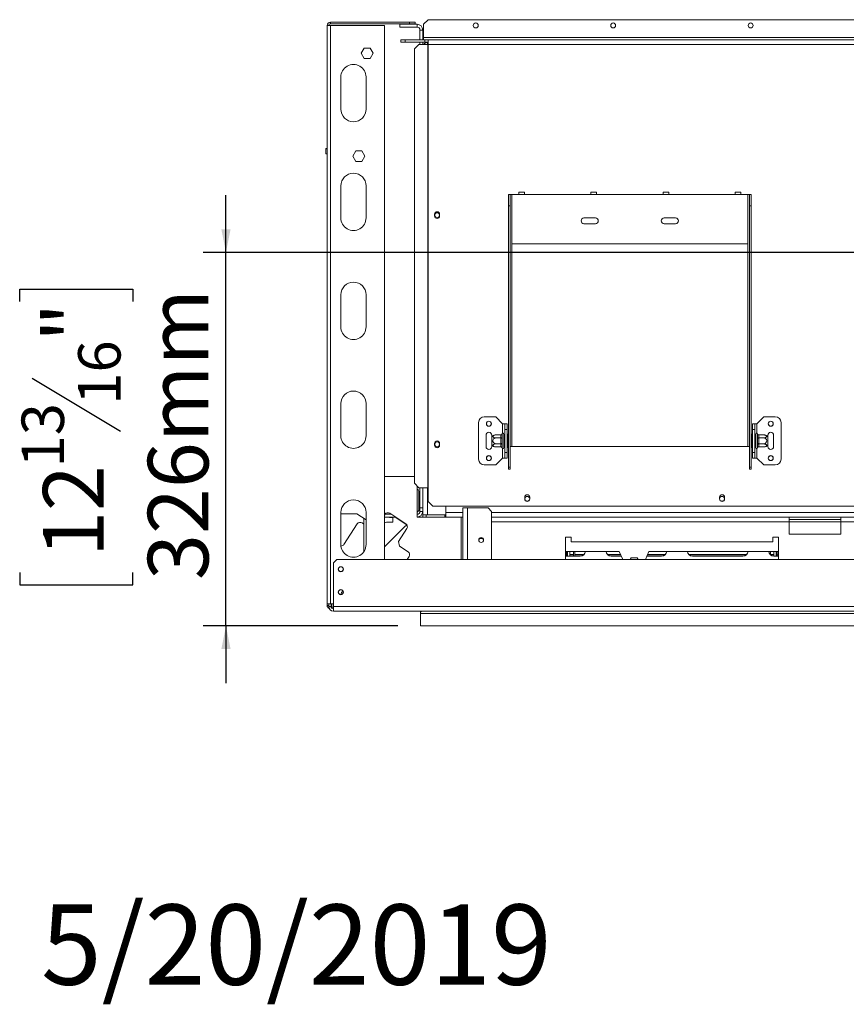
# Model space of a CAD drawing. Units: millimetres. Extents: x 166 to 11117, y -5944 to 4414.
# Drawn here: x 166 to 888, y 74 to 933 of the extents above; entities that cross this region are included whole.
import ezdxf

# ---------------------------------------------------------------- set-up
doc = ezdxf.new("R2010")
doc.units = ezdxf.units.MM
doc.header["$LTSCALE"] = 20
doc.layers.add('FORMAT', color=7, linetype='Continuous')
doc.styles.add('SLDTEXTSTYLE1', font='TXT', dxfattribs={"width": 0.75})
doc.dimstyles.new('SLDDIMSTYLE1', dxfattribs={"dimtxt": 52.916667, "dimasz": 20, "dimexe": 0, "dimexo": 0.0625, "dimgap": 13.229167, "dimtad": 1, "dimdec": 6, "dimrnd": 1e-09, "dimzin": 12, "dimdsep": 46, "dimtxsty": 'SLDTEXTSTYLE1', "dimsah": 1, "dimcen": 0.09, "dimadec": 0, "dimazin": 3, "dimtfac": 1, "dimtdec": 0, "dimtmove": 0, "dimatfit": 0, "dimfxl": 0, "dimfrac": 2, "dimtolj": 1, "dimtzin": 12, "dimarcsym": 0})

# ---------------------------------------------------------------- blocks, each defined once
blk = doc.blocks.new('_D_9')
at = {"layer": 'FORMAT'}
for p, q in [((346.32, 730.09), (346.32, 780.09)), ((1715.62, 730.09), (326.32, 730.09)), ((346.32, 404.09), (346.32, 730.09)), ((166.26, 687.22), (166.26, 697.95)), ((166.26, 697.95), (265.03, 697.95)), ((265.03, 697.95), (265.03, 687.22)), ((177.16, 620.3), (254.13, 574.12)), ((166.26, 450.86), (166.26, 440.13)), ((265.03, 440.13), (265.03, 450.86)), ((166.26, 440.13), (265.03, 440.13)), ((496.22, 404.09), (326.32, 404.09)), ((346.32, 404.09), (346.32, 354.09))]:
    blk.add_line(p, q, dxfattribs=at)
for points in [[(346.32, 730.09), (350.32, 750.09), (342.32, 750.09)], [(346.32, 404.09), (342.32, 384.09), (350.32, 384.09)]]:
    blk.add_solid(points, dxfattribs=at)
at = {"layer": 'FORMAT', "attachment_point": 1, "rotation": 90, "style": 'SLDTEXTSTYLE1'}
for s, insert, char_height in [('326mm', (278.11, 444.24), 52.917), ('"', (186.6, 651.95), 52.92), ('16', (217.28, 597.21), 37.042), ('13', (167.89, 542.47), 37.042), ('12', (186.6, 464.27), 52.917)]:
    blk.add_mtext(s, dxfattribs=dict(at, insert=insert, char_height=char_height))

msp = doc.modelspace()

# ---------------------------------------------------------------- linework, layer by layer
at = {"color": 7, "linetype": 'Continuous', "lineweight": 15}
for p, q in [((434.6212828, 927.992015), (437.6212828, 927.992015)), ((434.6212828, 423.392015), (434.6212828, 927.992015)), ((437.6212828, 929.492015), (437.6212828, 930.992015)), ((437.6212828, 930.992015), (506.6212828, 930.992015)), ((437.6212828, 929.492015), (506.6212828, 929.492015)), ((484.6212828, 927.992015), (437.6212828, 927.992015)), ((437.6212828, 423.392015), (437.6212828, 927.992015)), ((484.6212828, 462.092015), (484.6212828, 927.992015)), ((498.1212828, 929.092015), (498.1212828, 926.592015)), ((498.1212828, 929.092015), (513.1212828, 929.092015)), ((506.6212828, 929.492015), (506.6212828, 930.992015)), ((506.6212828, 930.992015), (511.6212828, 930.992015)), ((511.6212828, 929.492015), (506.6212828, 929.492015)), ((511.6212828, 930.992015), (511.6212828, 929.492015)), ((513.1212828, 926.592015), (513.1212828, 929.092015)), ((522.8712828, 933.092015), (518.8712828, 929.092015)), ((518.8712828, 917.592015), (518.8712828, 929.092015)), ((522.8712828, 933.092015), (1205.8712828, 933.092015)), ((498.1212828, 926.592015), (513.1212828, 926.592015)), ((515.6212828, 924.092015), (518.1212828, 924.092015)), ((515.6212828, 924.092015), (515.6212828, 915.592015)), ((518.1212828, 924.092015), (518.1212828, 915.592015)), ((498.8712828, 913.592015), (498.8712828, 915.592015)), ((498.8712828, 915.592015), (502.8712828, 915.592015)), ((502.8712828, 913.592015), (498.8712828, 913.592015)), ((502.8712828, 915.592015), (502.8712828, 913.592015)), ((502.8712828, 915.592015), (519.8712828, 915.592015)), ((502.8712828, 913.592015), (519.8712828, 913.592015)), ((514.792977, 911.592015), (510.8148894, 907.592015)), ((514.792977, 911.592015), (522.453169, 911.592015)), ((515.6212828, 913.592015), (515.6212828, 911.592015)), ((518.1212828, 913.592015), (518.1212828, 911.592015)), ((518.8712828, 917.592015), (518.8712828, 915.592015)), ((1209.8712828, 917.592015), (518.8712828, 917.592015)), ((519.8712828, 915.592015), (519.8712828, 913.592015)), ((520.0712828, 915.592015), (519.8712828, 915.592015)), ((520.0712828, 913.592015), (519.8712828, 913.592015)), ((519.8712828, 913.092015), (519.8712828, 913.592015)), ((522.1212828, 913.092015), (519.8712828, 913.092015)), ((520.0712828, 915.592015), (520.0712828, 913.592015)), ((520.0712828, 915.592015), (522.8712828, 915.592015)), ((520.0712828, 913.592015), (522.8712828, 913.592015)), ((522.1212828, 913.092015), (522.8712828, 913.092015)), ((522.453169, 911.592015), (522.453169, 524.592015)), ((522.453169, 911.592015), (522.8712828, 911.592015)), ((522.8712828, 915.592015), (522.8712828, 911.592015)), ((522.8712828, 915.592015), (1205.8712828, 915.592015)), ((522.8712828, 911.592015), (1205.8712828, 911.592015)), ((522.8712828, 911.592015), (522.8712828, 524.592015)), ((464.3673954, 903.792015), (466.9943391, 908.342015)), ((466.9943391, 899.242015), (464.3673954, 903.792015)), ((466.9943391, 908.342015), (472.2482266, 908.342015)), ((472.2482266, 908.342015), (474.8751703, 903.792015)), ((474.8751703, 903.792015), (472.2482266, 899.242015)), ((510.8148894, 907.592015), (510.8148894, 528.592015)), ((472.2482266, 899.242015), (466.9943391, 899.242015)), ((446.6212828, 883.092015), (446.6212828, 855.092015)), ((468.6212828, 855.092015), (468.6212828, 883.092015)), ((433.8212828, 820.592015), (433.6212828, 820.392015)), ((433.6212828, 820.392015), (433.6212828, 816.192015)), ((434.6212828, 820.392015), (433.6212828, 820.392015)), ((433.6212828, 816.192015), (433.8212828, 815.992015)), ((433.6212828, 816.192015), (434.6212828, 816.192015)), ((433.8212828, 820.592015), (434.6212828, 820.592015)), ((457.1673954, 813.992015), (459.7943391, 818.542015)), ((459.7943391, 818.542015), (465.0482266, 818.542015)), ((465.0482266, 818.542015), (467.6751703, 813.992015)), ((434.6212828, 815.992015), (433.8212828, 815.992015)), ((459.7943391, 809.442015), (457.1673954, 813.992015)), ((465.0482266, 809.442015), (459.7943391, 809.442015)), ((467.6751703, 813.992015), (465.0482266, 809.442015)), ((446.6212828, 788.092015), (446.6212828, 760.092015)), ((468.6212828, 760.092015), (468.6212828, 788.092015)), ((606.8712828, 782.592015), (601.8712828, 782.592015)), ((601.8712828, 780.592015), (601.8712828, 782.592015)), ((606.8712828, 782.592015), (606.8712828, 780.592015)), ((669.8712828, 782.592015), (664.8712828, 782.592015)), ((664.8712828, 780.592015), (664.8712828, 782.592015)), ((669.8712828, 782.592015), (669.8712828, 780.592015)), ((732.8712828, 782.592015), (727.8712828, 782.592015)), ((727.8712828, 780.592015), (727.8712828, 782.592015)), ((732.8712828, 782.592015), (732.8712828, 780.592015)), ((795.8712828, 782.592015), (790.8712828, 782.592015)), ((790.8712828, 780.592015), (790.8712828, 782.592015)), ((795.8712828, 782.592015), (795.8712828, 780.592015)), ((592.8712828, 780.592015), (594.3712828, 780.592015)), ((592.8712828, 770.592015), (592.8712828, 780.592015)), ((594.3712828, 780.592015), (594.3712828, 770.592015)), ((594.3712828, 780.592015), (595.8712828, 780.592015)), ((595.8712828, 737.592015), (595.8712828, 780.592015)), ((595.8712828, 780.592015), (601.8712828, 780.592015)), ((601.8712828, 780.592015), (606.8712828, 780.592015)), ((606.8712828, 780.592015), (664.8712828, 780.592015)), ((664.8712828, 780.592015), (669.8712828, 780.592015)), ((669.8712828, 780.592015), (727.8712828, 780.592015)), ((727.8712828, 780.592015), (732.8712828, 780.592015)), ((732.8712828, 780.592015), (790.8712828, 780.592015)), ((790.8712828, 780.592015), (795.8712828, 780.592015)), ((795.8712828, 780.592015), (801.8712828, 780.592015)), ((801.8712828, 780.592015), (801.8712828, 737.592015)), ((801.8712828, 780.592015), (803.3712828, 780.592015)), ((803.3712828, 780.592015), (804.8712828, 780.592015)), ((803.3712828, 770.592015), (803.3712828, 780.592015)), ((804.8712828, 780.592015), (804.8712828, 770.592015)), ((594.3712828, 770.592015), (592.8712828, 770.592015)), ((592.8712828, 542.7000688), (592.8712828, 770.592015)), ((594.3712828, 542.7000688), (594.3712828, 770.592015)), ((804.8712828, 770.592015), (803.3712828, 770.592015)), ((803.3712828, 542.7000688), (803.3712828, 770.592015)), ((804.8712828, 542.7000688), (804.8712828, 770.592015)), ((528.4212828, 763.322015), (528.4212828, 761.822015)), ((532.8212828, 761.822015), (532.8212828, 763.322015)), ((668.8712828, 760.092015), (658.8712828, 760.092015)), ((738.8712828, 760.092015), (728.8712828, 760.092015)), ((658.8712828, 755.092015), (668.8712828, 755.092015)), ((728.8712828, 755.092015), (738.8712828, 755.092015)), ((801.8712828, 737.592015), (595.8712828, 737.592015)), ((446.6212828, 693.092015), (446.6212828, 665.092015)), ((468.6212828, 665.092015), (468.6212828, 693.092015)), ((446.6212828, 598.092015), (446.6212828, 570.092015)), ((468.6212828, 570.092015), (468.6212828, 598.092015)), ((581.8712828, 586.592015), (571.8712828, 586.592015)), ((587.8712828, 580.592015), (581.8712828, 586.592015)), ((809.8712828, 580.592015), (815.8712828, 586.592015)), ((815.8712828, 586.592015), (825.8712828, 586.592015)), ((566.8712828, 549.592015), (566.8712828, 581.592015)), ((587.8712828, 580.592015), (589.8712828, 580.592015)), ((589.8712828, 580.592015), (591.8712828, 580.592015)), ((589.8712828, 575.592015), (589.8712828, 580.592015)), ((591.8712828, 575.592015), (589.8712828, 575.592015)), ((589.8712828, 555.592015), (589.8712828, 575.592015)), ((591.8712828, 580.592015), (591.8712828, 575.592015)), ((591.8712828, 555.592015), (591.8712828, 575.592015)), ((805.8712828, 575.592015), (805.8712828, 580.592015)), ((805.8712828, 580.592015), (807.8712828, 580.592015)), ((807.8712828, 575.592015), (805.8712828, 575.592015)), ((805.8712828, 575.592015), (805.8712828, 555.592015)), ((807.8712828, 580.592015), (807.8712828, 575.592015)), ((809.8712828, 580.592015), (807.8712828, 580.592015)), ((807.8712828, 575.592015), (807.8712828, 555.592015)), ((830.8712828, 581.592015), (830.8712828, 549.592015)), ((573.3712828, 570.592015), (573.3712828, 560.592015)), ((578.3712828, 569.5324306), (578.3712828, 570.592015)), ((578.3712828, 561.6515994), (578.3712828, 569.5324306)), ((586.3769163, 570.8459025), (582.2712828, 570.8459025)), ((586.3769163, 568.2189587), (582.2712828, 568.2189587)), ((586.3712828, 570.6723319), (586.3769163, 570.8459025)), ((586.3712828, 568.3925293), (586.3712828, 570.6723319)), ((586.3769163, 568.2189587), (586.3712828, 568.3925293)), ((586.3712828, 567.8718176), (586.3769163, 568.2189587)), ((586.3712828, 563.3122124), (586.3712828, 567.8718176)), ((586.3712828, 567.8718176), (587.3712828, 567.8718176)), ((587.3920114, 571.7671241), (587.3712828, 571.5383573)), ((587.3712828, 571.5383573), (587.3712828, 569.2585547)), ((587.3712828, 569.2585547), (587.3920114, 568.6795696)), ((587.3920114, 568.6795696), (587.3712828, 567.8718176)), ((587.3712828, 567.8718176), (587.3712828, 563.3122124)), ((588.8712828, 571.592015), (588.8712828, 559.592015)), ((588.9712828, 570.8459025), (588.8712828, 570.9613725)), ((588.9712828, 568.2189587), (588.8712828, 568.2766938)), ((588.9712828, 570.8459025), (588.9712828, 568.2189587)), ((589.8712828, 570.8459025), (588.9712828, 570.8459025)), ((588.9712828, 568.2189587), (588.9712828, 562.9650713)), ((589.8712828, 568.2189587), (588.9712828, 568.2189587)), ((592.3712828, 571.3655177), (591.8712828, 571.3655177)), ((592.3712828, 568.4787664), (591.8712828, 568.4787664)), ((592.3712828, 571.3655177), (592.3712828, 568.4787664)), ((592.3712828, 568.4787664), (592.3712828, 562.7052637)), ((805.3712828, 571.3655177), (805.8712828, 571.3655177)), ((805.3712828, 568.4787664), (805.3712828, 571.3655177)), ((805.3712828, 568.4787664), (805.8712828, 568.4787664)), ((805.3712828, 562.7052637), (805.3712828, 568.4787664)), ((807.8712828, 570.8459025), (808.7712828, 570.8459025)), ((807.8712828, 568.2189587), (808.7712828, 568.2189587)), ((808.8712828, 570.9613725), (808.7712828, 570.8459025)), ((808.7712828, 568.2189587), (808.7712828, 570.8459025)), ((808.7712828, 568.2189587), (808.8712828, 568.2766938)), ((808.7712828, 562.9650713), (808.7712828, 568.2189587)), ((808.8712828, 559.592015), (808.8712828, 571.592015)), ((810.3712828, 571.5383573), (810.3505543, 571.7671241)), ((810.3505543, 568.6795696), (810.3712828, 569.2585547)), ((810.3712828, 567.8718176), (810.3505543, 568.6795696)), ((810.3712828, 569.2585547), (810.3712828, 571.5383573)), ((810.3712828, 563.3122124), (810.3712828, 567.8718176)), ((811.3712828, 567.8718176), (810.3712828, 567.8718176)), ((811.3656494, 570.8459025), (811.3712828, 570.6723319)), ((811.3656494, 570.8459025), (815.4712828, 570.8459025)), ((811.3712828, 568.3925293), (811.3656494, 568.2189587)), ((811.3656494, 568.2189587), (811.3712828, 567.8718176)), ((811.3656494, 568.2189587), (815.4712828, 568.2189587)), ((811.3712828, 570.6723319), (811.3712828, 568.3925293)), ((811.3712828, 567.8718176), (811.3712828, 563.3122124)), ((819.3712828, 570.592015), (819.3712828, 569.5324306)), ((819.3712828, 569.5324306), (819.3712828, 561.6515994)), ((824.3712828, 560.592015), (824.3712828, 570.592015)), ((528.4212828, 563.322015), (528.4212828, 561.822015)), ((532.8212828, 561.822015), (532.8212828, 563.322015)), ((578.3712828, 560.592015), (578.3712828, 561.6515994)), ((586.3769163, 562.9650713), (582.2712828, 562.9650713)), ((586.3769163, 560.3381276), (582.2712828, 560.3381276)), ((586.3712828, 563.3122124), (587.3712828, 563.3122124)), ((586.3769163, 562.9650713), (586.3712828, 563.3122124)), ((586.3712828, 562.7915007), (586.3769163, 562.9650713)), ((586.3712828, 560.5116981), (586.3712828, 562.7915007)), ((586.3769163, 560.3381276), (586.3712828, 560.5116981)), ((587.3712828, 563.3122124), (587.3920114, 562.5044604)), ((587.3920114, 562.5044604), (587.3712828, 561.9254753)), ((587.3712828, 561.9254753), (587.3712828, 559.6456727)), ((587.3712828, 559.6456727), (587.3920114, 559.4169059)), ((588.9712828, 562.9650713), (588.8712828, 562.9073363)), ((588.8712828, 560.2226575), (588.9712828, 560.3381276)), ((589.8712828, 562.9650713), (588.9712828, 562.9650713)), ((588.9712828, 562.9650713), (588.9712828, 560.3381276)), ((589.8712828, 560.3381276), (588.9712828, 560.3381276)), ((592.3712828, 562.7052637), (591.8712828, 562.7052637)), ((592.3712828, 559.8185123), (591.8712828, 559.8185123)), ((592.3712828, 562.7052637), (592.3712828, 559.8185123)), ((594.3712828, 560.592015), (595.8712828, 560.592015)), ((595.8712828, 560.592015), (801.8712828, 560.592015)), ((801.8712828, 560.592015), (803.3712828, 560.592015)), ((805.3712828, 562.7052637), (805.8712828, 562.7052637)), ((805.3712828, 559.8185123), (805.3712828, 562.7052637)), ((805.3712828, 559.8185123), (805.8712828, 559.8185123)), ((807.8712828, 562.9650713), (808.7712828, 562.9650713)), ((807.8712828, 560.3381276), (808.7712828, 560.3381276)), ((808.7712828, 562.9650713), (808.8712828, 562.9073363)), ((808.7712828, 560.3381276), (808.7712828, 562.9650713)), ((808.7712828, 560.3381276), (808.8712828, 560.2226575)), ((810.3505543, 562.5044604), (810.3712828, 563.3122124)), ((810.3712828, 561.9254753), (810.3505543, 562.5044604)), ((810.3505543, 559.4169059), (810.3712828, 559.6456727)), ((811.3712828, 563.3122124), (810.3712828, 563.3122124)), ((810.3712828, 559.6456727), (810.3712828, 561.9254753)), ((811.3712828, 563.3122124), (811.3656494, 562.9650713)), ((811.3656494, 562.9650713), (815.4712828, 562.9650713)), ((811.3656494, 562.9650713), (811.3712828, 562.7915007)), ((811.3712828, 560.5116981), (811.3656494, 560.3381276)), ((811.3656494, 560.3381276), (815.4712828, 560.3381276)), ((811.3712828, 562.7915007), (811.3712828, 560.5116981)), ((819.3712828, 561.6515994), (819.3712828, 560.592015)), ((587.8712828, 550.592015), (581.8712828, 544.592015)), ((587.8712828, 550.592015), (589.8712828, 550.592015)), ((589.8712828, 555.592015), (591.8712828, 555.592015)), ((589.8712828, 550.592015), (589.8712828, 555.592015)), ((591.8712828, 550.592015), (589.8712828, 550.592015)), ((591.8712828, 555.592015), (591.8712828, 550.592015)), ((805.8712828, 555.592015), (807.8712828, 555.592015)), ((805.8712828, 550.592015), (805.8712828, 555.592015)), ((807.8712828, 550.592015), (805.8712828, 550.592015)), ((807.8712828, 555.592015), (807.8712828, 550.592015)), ((809.8712828, 550.592015), (807.8712828, 550.592015)), ((809.8712828, 550.592015), (815.8712828, 544.592015)), ((581.8712828, 544.592015), (571.8712828, 544.592015)), ((594.3712828, 542.7000688), (592.8712828, 542.7000688)), ((592.8712828, 542.7000688), (592.8712828, 540.9534518)), ((594.3712828, 542.7000688), (594.3712828, 540.9534518)), ((803.3712828, 542.7000688), (804.8712828, 542.7000688)), ((803.3712828, 540.9534518), (803.3712828, 542.7000688)), ((804.8712828, 540.9534518), (804.8712828, 542.7000688)), ((815.8712828, 544.592015), (825.8712828, 544.592015)), ((510.8148894, 534.592015), (484.6212828, 534.592015)), ((592.8712828, 540.9534518), (594.3712828, 540.9534518)), ((804.8712828, 540.9534518), (803.3712828, 540.9534518)), ((510.8148894, 528.592015), (514.792977, 524.592015)), ((513.1212828, 499.092015), (513.1212828, 526.2729173)), ((514.792977, 524.592015), (522.453169, 524.592015)), ((515.6212828, 524.592015), (515.6212828, 507.092015)), ((518.1212828, 524.592015), (518.1212828, 507.092015)), ((522.453169, 524.592015), (522.8712828, 524.592015)), ((522.8712828, 512.592015), (522.8712828, 524.592015)), ((514.6212828, 521.5894804), (514.6212828, 504.812015)), ((514.6212828, 520.592015), (515.6212828, 520.592015)), ((607.1712828, 516.392015), (607.1712828, 514.892015)), ((611.5712828, 514.892015), (611.5712828, 516.392015)), ((777.1712828, 516.392015), (777.1712828, 514.892015)), ((781.5712828, 514.892015), (781.5712828, 516.392015)), ((515.6212828, 507.092015), (518.1212828, 507.092015)), ((515.6212828, 504.092015), (515.6212828, 507.092015)), ((518.1212828, 507.092015), (518.1212828, 505.592015)), ((522.8712828, 512.592015), (526.8712828, 508.592015)), ((526.8712828, 508.592015), (1201.8712828, 508.592015)), ((538.1212828, 501.192015), (538.1212828, 508.592015)), ((538.3212828, 508.592015), (538.3212828, 503.092015)), ((553.1212828, 462.092015), (553.1212828, 507.092015)), ((557.1212828, 507.092015), (553.1212828, 507.092015)), ((575.1212828, 507.092015), (557.1212828, 507.092015)), ((578.1212828, 504.092015), (575.1212828, 507.092015)), ((446.6212828, 503.092015), (446.6212828, 475.092015)), ((446.6212828, 502.092015), (460.5421458, 502.092015)), ((460.5421458, 502.092015), (468.6212828, 496.8453621)), ((468.6212828, 475.092015), (468.6212828, 503.092015)), ((484.6212828, 500.6948172), (485.1845887, 501.5622322)), ((484.6212828, 499.092015), (494.496625, 499.092015)), ((485.2041825, 501.592015), (490.6469626, 501.592015)), ((489.1212828, 501.592015), (489.1212828, 501.812015)), ((489.1212828, 501.812015), (490.3081923, 501.812015)), ((489.1212828, 498.812015), (489.1212828, 499.092015)), ((492.1212828, 498.812015), (489.1212828, 498.812015)), ((489.3345175, 502.4443268), (503.340316, 493.3488549)), ((489.8081923, 501.812015), (490.1469626, 501.592015)), ((492.1212828, 494.812015), (492.1212828, 498.812015)), ((493.996625, 499.092015), (502.840316, 493.3488549)), ((513.1212828, 503.312015), (514.6212828, 504.812015)), ((513.1212828, 499.092015), (518.1212828, 499.092015)), ((518.1212828, 504.092015), (515.6212828, 504.092015)), ((515.6212828, 499.761888), (515.6212828, 499.092015)), ((518.1212828, 501.192015), (518.1212828, 505.592015)), ((522.1212828, 501.192015), (518.1212828, 501.192015)), ((518.1212828, 501.092015), (518.7781364, 501.192015)), ((518.1212828, 501.1627257), (518.1212828, 501.192015)), ((518.5857484, 501.1627257), (518.1212828, 501.1627257)), ((518.1212828, 499.092015), (518.1212828, 501.092015)), ((518.1212828, 501.092015), (521.1212828, 501.092015)), ((521.1212828, 499.092015), (518.1212828, 499.092015)), ((521.1212828, 501.092015), (521.1212828, 499.092015)), ((521.1212828, 501.092015), (537.3212828, 501.092015)), ((521.1212828, 499.092015), (537.3212828, 499.092015)), ((522.1212828, 501.192015), (538.1212828, 501.192015)), ((537.3212828, 501.092015), (537.3212828, 499.092015)), ((538.3212828, 501.092015), (537.3212828, 501.092015)), ((538.3212828, 499.092015), (537.3212828, 499.092015)), ((538.3212828, 499.092015), (538.3212828, 503.092015)), ((553.1212828, 499.092015), (538.3212828, 499.092015)), ((578.1212828, 462.092015), (578.1212828, 504.092015)), ((838.1212828, 499.092015), (578.1212828, 499.092015)), ((838.1212828, 495.092015), (838.1212828, 499.092015)), ((883.1212828, 499.092015), (838.1212828, 499.092015)), ((1088.1212828, 499.092015), (883.1212828, 499.092015)), ((883.1212828, 499.092015), (883.1212828, 495.092015)), ((449.3331637, 475.2178119), (460.9727169, 493.141152)), ((465.1226457, 494.0232466), (466.6212828, 493.0500203)), ((466.6212828, 468.7674597), (466.6212828, 498.1441773)), ((503.1212828, 491.592015), (484.6212828, 473.092015)), ((488.6212828, 494.812015), (492.1212828, 494.812015)), ((503.1212828, 491.592015), (504.6087528, 491.592015)), ((883.1212828, 497.092015), (838.1212828, 497.092015)), ((838.1212828, 484.092015), (838.1212828, 495.092015)), ((1088.1212828, 495.092015), (883.1212828, 495.092015)), ((883.1212828, 484.092015), (883.1212828, 495.092015)), ((504.2224106, 489.1989261), (496.8823522, 477.8962274)), ((647.6212828, 481.592015), (642.6212828, 481.592015)), ((642.6212828, 481.592015), (642.6212828, 462.092015)), ((647.6212828, 477.592015), (647.6212828, 481.592015)), ((828.6212828, 481.592015), (823.6212828, 481.592015)), ((823.6212828, 481.592015), (823.6212828, 477.592015)), ((828.6212828, 462.092015), (828.6212828, 481.592015)), ((838.1212828, 484.092015), (883.1212828, 484.092015)), ((446.6914297, 473.851729), (446.817152, 473.851729)), ((496.8823522, 477.8962274), (497.7644468, 473.7462986)), ((497.7644468, 473.7462986), (505.312482, 468.8445473)), ((823.6212828, 477.592015), (647.6212828, 477.592015)), ((506.1945766, 464.6946185), (504.5044261, 462.092015)), ((689.6212828, 469.092015), (642.6212828, 469.092015)), ((643.6212828, 466.092015), (642.6212828, 466.092015)), ((655.6212828, 465.092015), (642.6212828, 465.092015)), ((643.6212828, 469.092015), (643.6212828, 465.092015)), ((644.6212828, 469.092015), (644.6212828, 465.092015)), ((646.6212828, 466.5868704), (646.6212828, 469.092015)), ((646.6212828, 466.2887915), (646.6212828, 466.5868704)), ((646.6212828, 466.5868704), (649.6212828, 466.5868704)), ((646.6212828, 466.2887915), (646.6212828, 465.092015)), ((646.6212828, 466.2466625), (646.6212828, 466.2887915)), ((646.6212828, 466.2887915), (649.6212828, 466.2887915)), ((646.6212828, 466.2466625), (649.6212828, 466.2466625)), ((649.6212828, 465.092015), (649.6212828, 469.092015)), ((650.8212828, 465.092015), (650.8212828, 469.092015)), ((650.8212828, 466.5868704), (658.9707762, 466.5868704)), ((650.8212828, 466.2887915), (658.6772138, 466.2887915)), ((650.8212828, 466.2466625), (658.6310365, 466.2466625)), ((679.2717895, 466.5868704), (690.7264937, 466.5868704)), ((679.5653519, 466.2887915), (690.8579991, 466.2887915)), ((679.6115292, 466.2466625), (690.8765854, 466.2466625)), ((691.3859887, 465.092015), (682.6212828, 465.092015)), ((692.7095181, 462.092015), (689.6212828, 469.092015)), ((715.6212828, 469.092015), (712.5330475, 462.092015)), ((726.6212828, 465.092015), (713.856577, 465.092015)), ((714.3659803, 466.2466625), (729.6310365, 466.2466625)), ((714.3845666, 466.2887915), (729.6772138, 466.2887915)), ((714.516072, 466.5868704), (729.9707762, 466.5868704)), ((828.6212828, 469.092015), (715.6212828, 469.092015)), ((750.2717895, 466.5868704), (800.9707762, 466.5868704)), ((750.5653519, 466.2887915), (800.6772138, 466.2887915)), ((750.6115292, 466.2466625), (800.6310365, 466.2466625)), ((797.6212828, 465.092015), (753.6212828, 465.092015)), ((820.4212828, 467.9764656), (820.4212828, 469.092015)), ((821.6212828, 466.237913), (821.6212828, 469.092015)), ((821.6212828, 466.5868704), (824.6212828, 466.5868704)), ((821.6212828, 466.2887915), (824.6212828, 466.2887915)), ((821.6212828, 466.2466625), (824.6212828, 466.2466625)), ((824.6212828, 466.5868704), (824.6212828, 469.092015)), ((824.6212828, 466.2887915), (824.6212828, 466.5868704)), ((824.6212828, 466.2466625), (824.6212828, 466.2887915)), ((824.6212828, 466.2466625), (824.6212828, 465.092015)), ((828.6212828, 465.092015), (824.6212828, 465.092015)), ((826.6212828, 469.092015), (826.6212828, 465.092015)), ((827.6212828, 469.092015), (827.6212828, 465.092015)), ((827.6212828, 466.092015), (828.6212828, 466.092015)), ((443.1212828, 462.092015), (440.1212828, 459.092015)), ((440.1212828, 459.092015), (440.1212828, 421.092015)), ((3028.1212828, 462.092015), (443.1212828, 462.092015)), ((699.0705787, 462.092015), (699.9943391, 463.692015)), ((699.9943391, 463.692015), (705.2482266, 463.692015)), ((705.2482266, 463.692015), (706.171987, 462.092015)), ((437.6212828, 423.392015), (434.6212828, 423.392015)), ((434.6212828, 422.092015), (434.6212828, 423.392015)), ((436.1212828, 422.092015), (434.6212828, 422.092015)), ((436.1212828, 421.092015), (436.1212828, 423.392015)), ((438.1212828, 421.092015), (436.1212828, 421.092015)), ((437.6212828, 423.392015), (440.1212828, 423.392015)), ((438.1212828, 421.092015), (438.1212828, 423.392015)), ((438.6212828, 423.392015), (438.6212828, 421.092015)), ((3031.1212828, 421.092015), (440.1212828, 421.092015)), ((440.1212828, 417.092015), (440.1212828, 421.092015)), ((440.1212828, 420.592015), (438.1847912, 420.592015)), ((440.1212828, 417.092015), (3031.1212828, 417.092015)), ((516.2212828, 416.8456263), (516.2212828, 417.092015)), ((516.2212829, 416.0545775), (516.2212828, 416.8056163)), ((516.2212828, 415.092015), (516.2212828, 416.0545734)), ((516.2212828, 415.092015), (3031.1212828, 415.092015)), ((516.2212828, 404.092015), (516.2212828, 415.092015)), ((516.2212828, 404.092015), (3050.0212828, 404.092015))]:
    msp.add_line(p, q, dxfattribs=at)
at = {"color": 8, "linetype": 'Continuous', "lineweight": 15}
for p, q in [((522.1212828, 911.592015), (522.1212828, 913.092015)), ((595.8712828, 560.592015), (595.8712828, 737.592015)), ((801.8712828, 560.592015), (801.8712828, 737.592015)), ((587.8712828, 572.2991218), (587.8712828, 580.592015)), ((809.8712828, 580.592015), (809.8712828, 572.2991218)), ((587.8712828, 550.592015), (587.8712828, 558.8849082)), ((809.8712828, 558.8849082), (809.8712828, 550.592015)), ((522.1212828, 501.192015), (522.1212828, 524.592015)), ((514.6212828, 516.592015), (515.6212828, 516.592015)), ((557.1212828, 462.092015), (557.1212828, 507.092015)), ((538.1212828, 503.092015), (538.3212828, 503.092015)), ((553.1212828, 503.092015), (538.3212828, 503.092015)), ((551.6212828, 499.092015), (551.6212828, 462.092015)), ((2893.1212828, 503.092015), (578.1212828, 503.092015)), ((838.1212828, 495.092015), (578.1212828, 495.092015)), ((883.1212828, 495.092015), (838.1212828, 495.092015)), ((438.1212828, 421.092015), (438.6212828, 421.092015))]:
    msp.add_line(p, q, dxfattribs=at)
at = {"color": 7, "linetype": 'Continuous', "lineweight": 15, "flags": 128}
msp.add_lwpolyline([(438.6212828, 421.092015), (438.6597123, 420.7018344), (438.6847912, 420.592015)], dxfattribs=at)
at = {"color": 7, "linetype": 'Continuous', "lineweight": 15}
for centre, radius in [((564.3712828, 928.092015), 2.15), ((684.3712828, 928.092015), 2.15), ((804.3712828, 928.092015), 2.15), ((530.6212828, 762.592015), 2.1), ((575.8712828, 580.592015), 2.2), ((575.8712828, 580.592015), 2.1), ((821.8712828, 580.592015), 2.2), ((821.8712828, 580.592015), 2.1), ((530.6212828, 562.592015), 2.1), ((575.8712828, 550.592015), 2.2), ((575.8712828, 550.592015), 2.1), ((821.8712828, 550.592015), 2.2), ((821.8712828, 550.592015), 2.1), ((609.3712828, 515.092015), 2.1), ((779.3712828, 515.092015), 2.1), ((569.1212828, 479.092015), 2.15), ((569.1212828, 479.092015), 2.1), ((446.6212828, 453.592015), 2.2), ((446.6212828, 453.592015), 2.1), ((446.6212828, 433.592015), 2.2), ((446.6212828, 433.592015), 2.1)]:
    msp.add_circle(centre, radius, dxfattribs=at)
for centre, radius, start, end in [((437.6212828, 927.992015), 3, 90, 180), ((437.6212828, 927.992015), 1.5, 90, 180), ((513.1212828, 924.092015), 5, 0, 90), ((513.1212828, 924.092015), 2.5, 0, 90), ((522.1212828, 909.092015), 4, 90, 141.3178125465), ((457.6212828, 883.092015), 11, 0, 180.0000000005), ((457.6212828, 855.092015), 11, 180.0000000005, 0), ((457.6212828, 788.092015), 11, 0, 179.9999999995), ((530.6212828, 763.322015), 2.2, 0, 180), ((457.6212828, 760.092015), 11, 179.9999999995, 0), ((530.6212828, 761.822015), 2.2, 180, 0), ((658.8712828, 757.592015), 2.5, 90, 270), ((668.8712828, 757.592015), 2.5, 270, 90), ((728.8712828, 757.592015), 2.5, 90, 270), ((738.8712828, 757.592015), 2.5, 270, 90), ((457.6212828, 693.092015), 11, 0, 179.9999999995), ((457.6212828, 665.092015), 11, 179.9999999995, 0), ((457.6212828, 598.092015), 11, 0, 179.9999999995), ((571.8712828, 581.592015), 5, 90, 180), ((825.8712828, 581.592015), 5, 0, 90), ((457.6212828, 570.092015), 11, 179.9999999995, 0), ((575.8712828, 570.592015), 2.5, 0, 180), ((582.2712828, 564.3991681), 6.4467343, 94.8482834218, 127.2257804039), ((582.2712828, 564.3991681), 6.4467343, 93.410470423, 94.8482834218), ((586.4337828, 571.6105261), 0.9402737, 266.1887389505, 355.5980503478), ((586.4337828, 569.3307235), 0.9402737, 266.1887389505, 355.5980503478), ((588.1212828, 571.592015), 0.75, 0, 166.4870501087), ((809.6212828, 571.592015), 0.75, 13.5051236384, 180), ((811.3087828, 571.6105261), 0.9402737, 184.4019496525, 273.8112610491), ((811.3087828, 569.3307235), 0.9402737, 184.4019496524, 273.8112610492), ((815.4712828, 564.3991681), 6.4467343, 85.0951100223, 85.5564240471), ((815.4712828, 564.3991681), 6.4467343, 52.7742195961, 85.0951100223), ((821.8712828, 570.592015), 2.5, 0, 180), ((530.6212828, 563.322015), 2.2, 0, 180), ((530.6212828, 561.822015), 2.2, 180, 0), ((575.8712828, 560.592015), 2.5, 180, 0), ((582.2712828, 566.7848619), 6.4467343, 232.7742195961, 265.0951100223), ((582.2712828, 566.7848619), 6.4467343, 265.0951100223, 265.5564240471), ((586.4337828, 561.8533065), 0.9402737, 4.4019496524, 93.8112610492), ((586.4337828, 559.5735039), 0.9402737, 4.4019496525, 93.8112610491), ((588.1212828, 559.592015), 0.75, 193.5051236384, 0), ((809.6212828, 559.592015), 0.75, 180, 346.4870501087), ((811.3087828, 561.8533065), 0.9402737, 86.1887389505, 175.5980503478), ((811.3087828, 559.5735039), 0.9402737, 86.1887389505, 175.5980503478), ((815.4712828, 566.7848619), 6.4467343, 273.410470423, 274.8482834218), ((815.4712828, 566.7848619), 6.4467343, 274.8482834218, 307.2257804039), ((821.8712828, 560.592015), 2.5, 180, 0), ((571.8712828, 549.592015), 5, 180, 270), ((825.8712828, 549.592015), 5, 270, 0), ((512.6212828, 521.5894804), 2, 0, 75.5224878144), ((609.3712828, 516.392015), 2.2, 0, 180), ((779.3712828, 516.392015), 2.2, 0, 180), ((457.6212828, 503.092015), 11, 0, 179.9999999995), ((609.3712828, 514.892015), 2.2, 180, 0), ((779.3712828, 514.892015), 2.2, 180, 0), ((487.7006004, 499.9283151), 3, 57, 147), ((513.1212828, 504.092015), 2.5, 270, 0), ((513.1212828, 504.092015), 5, 270, 0), ((463.4887286, 491.5072349), 3, 57, 147), ((488.6212828, 484.812015), 10, 90, 113.5781784826), ((501.2063989, 490.8328432), 3, 14.6584991855, 57), ((501.7063989, 490.8328432), 3, 327, 57), ((457.6212828, 475.092015), 11, 179.9999999995, 0), ((446.817152, 476.851729), 3, 270, 327), ((569.1212828, 478.392015), 2.1, 9.5940635595, 170.4059364509), ((503.6785649, 466.3285356), 3, 327, 57), ((655.6212828, 469.592015), 4.5, 270, 353.6206297909), ((682.6212828, 469.592015), 4.5, 186.3793702091, 270), ((726.6212828, 469.592015), 4.5, 270, 353.6206297909), ((753.6212828, 469.592015), 4.5, 186.3793702091, 270), ((797.6212828, 469.592015), 4.5, 270, 353.6206297909), ((824.6212828, 469.592015), 4.5, 186.3793702091, 270), ((449.1212828, 432.092015), 2.15, 103.059661947, 195.0128295708), ((437.6212828, 422.092015), 3, 180, 249.084958129), ((440.1212828, 421.092015), 4, 180, 270), ((440.1212828, 421.092015), 2, 180, 270)]:
    msp.add_arc(centre, radius, start, end, dxfattribs=at)
for points, knots in [([(582.2712828, 568.2189587), (581.9348018, 568.1884118), (581.2613824, 568.1272765), (580.3460137, 567.6377583), (579.6621728, 566.9028195), (579.324921, 566.0188406), (579.3352668, 565.1590065), (579.6215465, 564.3903568), (580.1470762, 563.7294389), (580.9031631, 563.2206037), (581.6557174, 562.9900414), (582.1279695, 562.9708847), (582.2712828, 562.9650713)], [0, 0, 0, 0, 0.1157185426, 0.2315943078, 0.3492625834, 0.4554706957, 0.55000222, 0.6399909873, 0.7338655769, 0.8369387658, 0.9505161429, 1, 1, 1, 1]), ([(582.2712828, 570.8459025), (581.9710588, 570.8336317), (581.3106233, 570.8066384), (580.3907104, 570.5747062), (579.6792074, 570.201871), (579.3818503, 569.8244953), (579.3174247, 569.4643076), (579.4419814, 569.119364), (579.8637912, 568.7519707), (580.5197248, 568.4559947), (581.3505119, 568.2565513), (581.9688308, 568.231307), (582.2712828, 568.2189587)], [0, 0, 0, 0, 0.103373748, 0.2274024387, 0.3456813315, 0.4523152256, 0.4998294107, 0.5945142832, 0.689000775, 0.7871630184, 0.8958903136, 1, 1, 1, 1]), ([(586.3769163, 570.8459025), (586.4802333, 570.8567847), (586.6865851, 570.8785195), (586.965299, 571.0433447), (587.2012981, 571.2932667), (587.3307653, 571.5506994), (587.3804089, 571.7190959), (587.3915318, 571.7651387), (587.3920114, 571.7671241)], [0, 0, 0, 0, 0.2095326698, 0.4184925732, 0.6424952062, 0.9034900905, 0.9958384204, 1, 1, 1, 1]), ([(586.3769163, 568.2189587), (586.4802333, 568.2243999), (586.6865851, 568.2352673), (586.965299, 568.3176798), (587.2012981, 568.4426408), (587.3307653, 568.5713572), (587.3804089, 568.6555555), (587.3915318, 568.6785769), (587.3920114, 568.6795696)], [0, 0, 0, 0, 0.2095326698, 0.4184925732, 0.6424952062, 0.9034900905, 0.9958384204, 1, 1, 1, 1]), ([(810.3505543, 571.7671241), (810.3510339, 571.7651387), (810.3621567, 571.7190959), (810.4118004, 571.5506994), (810.5412676, 571.2932667), (810.7772667, 571.0433447), (811.0559806, 570.8785195), (811.2623323, 570.8567847), (811.3656494, 570.8459025)], [0, 0, 0, 0, 0.0041615796, 0.0965099095, 0.3575047938, 0.5815074268, 0.7904673302, 1, 1, 1, 1]), ([(811.3656494, 568.2189587), (811.2623323, 568.2243999), (811.0559806, 568.2352673), (810.7772667, 568.3176798), (810.5412676, 568.4426408), (810.4118004, 568.5713572), (810.3621567, 568.6555555), (810.3510339, 568.6785769), (810.3505543, 568.6795696)], [0, 0, 0, 0, 0.2095326698, 0.4184925732, 0.6424952062, 0.9034900905, 0.9958384204, 1, 1, 1, 1]), ([(815.4712828, 568.2189587), (815.8077639, 568.2342322), (816.4811833, 568.2647999), (817.396552, 568.5095589), (818.0803929, 568.8770283), (818.4176447, 569.3190178), (818.4072989, 569.7489348), (818.1210192, 570.1332597), (817.5954895, 570.4637186), (816.8394026, 570.7181362), (816.0868482, 570.8334174), (815.6145962, 570.8429957), (815.4712828, 570.8459025)], [0, 0, 0, 0, 0.1157185426, 0.2315943078, 0.3492625834, 0.4554706957, 0.55000222, 0.6399909873, 0.7338655769, 0.8369387658, 0.9505161429, 1, 1, 1, 1]), ([(815.4712828, 562.9650713), (815.8077639, 562.9956182), (816.4811833, 563.0567535), (817.396552, 563.5462717), (818.0803929, 564.2812105), (818.4176447, 565.1651895), (818.4072989, 566.0250235), (818.1210192, 566.7936732), (817.5954895, 567.4545911), (816.8394026, 567.9634263), (816.0868482, 568.1939886), (815.6145962, 568.2131453), (815.4712828, 568.2189587)], [0, 0, 0, 0, 0.1157185426, 0.2315943078, 0.3492625834, 0.4554706957, 0.55000222, 0.6399909873, 0.7338655769, 0.8369387658, 0.9505161429, 1, 1, 1, 1]), ([(582.2712828, 562.9650713), (581.9348018, 562.9497978), (581.2613824, 562.9192301), (580.3460137, 562.6744711), (579.6621728, 562.3070017), (579.324921, 561.8650122), (579.3352668, 561.4350952), (579.6215465, 561.0507703), (580.1470762, 560.7203114), (580.9031631, 560.4658938), (581.6557174, 560.3506126), (582.1279695, 560.3410343), (582.2712828, 560.3381276)], [0, 0, 0, 0, 0.1157185426, 0.2315943078, 0.3492625834, 0.4554706957, 0.55000222, 0.6399909873, 0.7338655769, 0.8369387658, 0.9505161429, 1, 1, 1, 1]), ([(586.3769163, 562.9650713), (586.4802333, 562.9596301), (586.6865851, 562.9487628), (586.965299, 562.8663502), (587.2012981, 562.7413892), (587.3307653, 562.6126728), (587.3804089, 562.5284745), (587.3915318, 562.5054531), (587.3920114, 562.5044604)], [0, 0, 0, 0, 0.2095326698, 0.4184925732, 0.6424952062, 0.9034900905, 0.9958384204, 1, 1, 1, 1]), ([(587.3920114, 559.4169059), (587.3915318, 559.4188913), (587.3804089, 559.4649341), (587.3307653, 559.6333306), (587.2012981, 559.8907634), (586.965299, 560.1406853), (586.6865851, 560.3055105), (586.4802333, 560.3272453), (586.3769163, 560.3381276)], [0, 0, 0, 0, 0.00416157955, 0.09650990954, 0.35750479383, 0.58150742681, 0.79046733015, 1, 1, 1, 1]), ([(811.3656494, 562.9650713), (811.2623323, 562.9596301), (811.0559806, 562.9487628), (810.7772667, 562.8663502), (810.5412676, 562.7413892), (810.4118004, 562.6126728), (810.3621567, 562.5284745), (810.3510339, 562.5054531), (810.3505543, 562.5044604)], [0, 0, 0, 0, 0.2095326698, 0.4184925732, 0.6424952062, 0.9034900905, 0.9958384204, 1, 1, 1, 1]), ([(811.3656494, 560.3381276), (811.2623323, 560.3272453), (811.0559806, 560.3055105), (810.7772667, 560.1406853), (810.5412676, 559.8907634), (810.4118004, 559.6333306), (810.3621567, 559.4649341), (810.3510339, 559.4188913), (810.3505543, 559.4169059)], [0, 0, 0, 0, 0.2095326698, 0.4184925732, 0.6424952062, 0.9034900905, 0.9958384204, 1, 1, 1, 1]), ([(815.4712828, 560.3381276), (815.7715069, 560.3503983), (816.4319424, 560.3773916), (817.3518553, 560.6093238), (818.0633583, 560.982159), (818.3607154, 561.3595347), (818.425141, 561.7197224), (818.3005843, 562.064666), (817.8787745, 562.4320593), (817.2228409, 562.7280354), (816.3920538, 562.9274787), (815.7737349, 562.952723), (815.4712828, 562.9650713)], [0, 0, 0, 0, 0.103373748, 0.2274024387, 0.3456813315, 0.4523152256, 0.4998294107, 0.5945142832, 0.689000775, 0.7871630184, 0.8958903136, 1, 1, 1, 1]), ([(516.2212828, 416.8456263), (516.2440564, 416.8398729), (516.3195391, 416.8208033), (516.4331414, 416.7786407), (516.5415274, 416.7071592), (516.6065287, 416.6152738), (516.627927, 416.5075641), (516.6084919, 416.3897354), (516.5371466, 416.2730686), (516.4184855, 416.164851), (516.3053843, 416.0955078), (516.2347637, 416.0611349), (516.2212828, 416.0545734)], [0, 0, 0, 0, 0.0526619437, 0.1745475673, 0.2848940275, 0.3913999501, 0.502563878, 0.6098568316, 0.717221544, 0.8342153147, 0.9683530713, 1, 1, 1, 1])]:
    msp.add_open_spline(points, degree=3, knots=knots, dxfattribs=at)

# ---------------------------------------------------------------- texts
at = {"layer": 'FORMAT', "color": 7, "insert": (630.7475647, 161.1018715), "char_height": 70, "attachment_point": 3, "style": 'SLDTEXTSTYLE1'}
msp.add_mtext('5/20/2019', dxfattribs=at)

# ---------------------------------------------------------------- dimensions: what is measured, and where the dimension line sits
at = {"layer": 'FORMAT'}
dim = msp.add_linear_dim(base=(346.3189679, 730.092015), p1=(516.2212828, 404.092015), p2=(1735.6212828, 730.092015), angle=90, dimstyle='SLDDIMSTYLE1', dxfattribs=at)
dim.commit()
dim.dimension.update_dxf_attribs({"geometry": '_D_9', "text_midpoint": (346.3189679, 569.0370331), "dimtype": 160})

doc.saveas('drawing.dxf')
